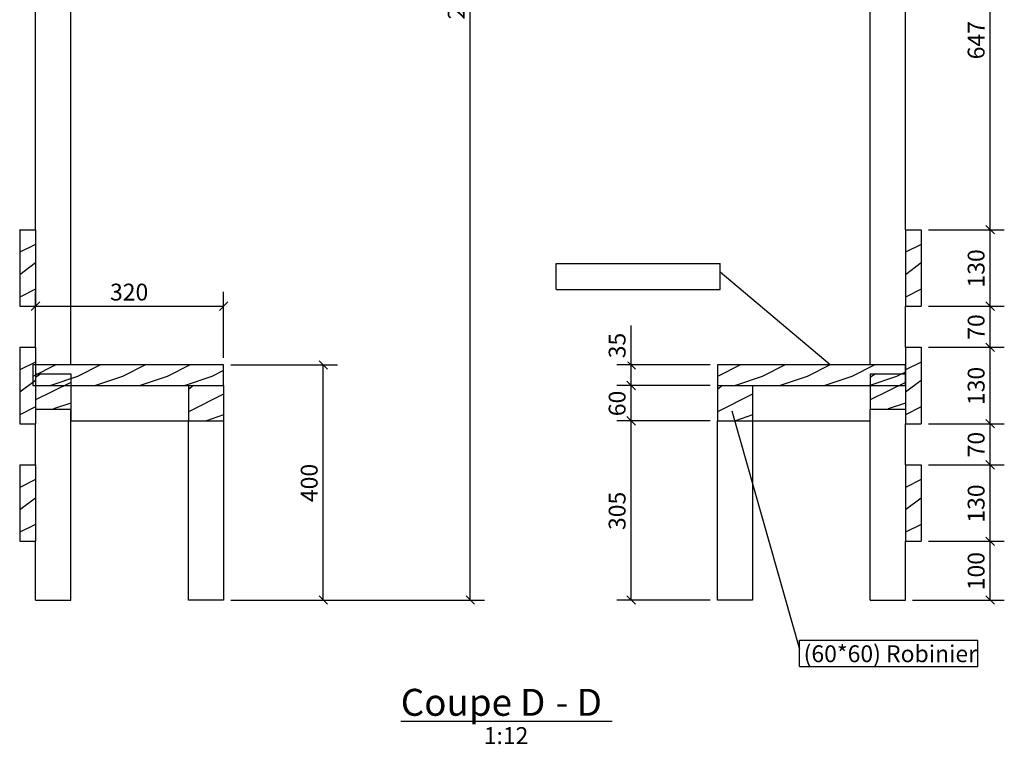
# Model space of a CAD drawing. Units: millimetres. Extents: x 55 to 40525, y 30 to 2994.
# Drawn here: x 9072 to 10747, y 47 to 1280 of the extents above; entities that cross this region are included whole.
import ezdxf

# ---------------------------------------------------------------- set-up
doc = ezdxf.new("R2010")
doc.units = ezdxf.units.MM
doc.layers.add('COTATIONS', color=7, linetype='Continuous')
doc.layers.add('REPERES', color=7, linetype='Continuous')
doc.styles.add('Arial', font='ARIAL.TTF', dxfattribs={"height": 0.2})

# ---------------------------------------------------------------- blocks, each defined once
blk = doc.blocks.new('Unknown-10074493-13 - 2784')
at = {"color": 6, "linetype": 'Continuous'}
blk.add_line((9720.6, 87), (10080.5, 87), dxfattribs=at)
at = {"color": 0, "linetype": 'Continuous'}
for points in [[(9909.2, 96), (9909.2, 144), (9720.6, 144), (9720.6, 96)], [(9969.8, 96), (9969.8, 144), (9923.6, 144), (9923.6, 96)], [(10005.5, 96), (10005.5, 144), (9984.2, 144), (9984.2, 96)], [(10066.1, 96), (10066.1, 144), (10019.9, 144), (10019.9, 96)], [(9939.5, 48), (9939.5, 78), (9861.7, 78), (9861.7, 48)]]:
    blk.add_wipeout(points, dxfattribs=at)
at = {"color": 6, "linetype": 'Continuous', "style": 'Arial'}
for s, height, p in [('Coupe', 45.84, (9720.6, 96)), ('D', 45.8, (9923.6, 96)), ('D', 45.8, (10019.9, 96)), ('-', 45.8, (9984.2, 96)), ('1:12', 28.65, (9861.7, 48))]:
    blk.add_text(s, height=height, dxfattribs=at).set_placement(p)
blk = doc.blocks.new('Part-10074493-2785 - 2784')
at = {"color": 136, "linetype": 'Continuous'}
for p, q in [((10519.2, 692.8), (10519.2, 1569.3)), ((10579.2, 1569.3), (10579.2, 1569.3)), ((10579.2, 922.8), (10579.2, 1569.3)), ((10579.2, 722.8), (10579.2, 792.8)), ((10519.2, 292.9), (10519.2, 617.8)), ((10579.2, 522.8), (10579.2, 592.8)), ((10579.2, 292.9), (10579.2, 392.8)), ((10519.2, 292.9), (10579.2, 292.9))]:
    blk.add_line(p, q, dxfattribs=at)
blk = doc.blocks.new('Part-10074493-2786 - 2784')
at = {"color": 136, "linetype": 'Continuous'}
for p, q in [((9099.2, 1569.2), (9159.2, 1569.2)), ((9099.2, 922.8), (9099.2, 1569.2)), ((9159.2, 692.8), (9159.2, 1569.2)), ((9099.2, 722.8), (9099.2, 792.8)), ((9159.2, 292.8), (9159.2, 617.8)), ((9099.2, 522.8), (9099.2, 592.8)), ((9099.2, 292.8), (9099.2, 392.8)), ((9099.2, 292.8), (9159.2, 292.8))]:
    blk.add_line(p, q, dxfattribs=at)
blk = doc.blocks.new('Part-10074493-2793 - 2784')
at = {"linetype": 'Continuous'}
h = blk.add_hatch(dxfattribs=at)
h.set_pattern_fill('', scale=3, style=0, pattern_type=0)
h.set_pattern_definition([(-143.13, (9102.698, 469.012), (228.6, 152.4), [38.1, -342.9]), (-153.435, (9148.418, 446.152), (-76.2, -76.2), [85.194, -85.194]), (-161.565, (9148.418, 408.052), (-152.4, -76.2), [48.193, -192.772])])
h.paths.add_polyline_path([(9072.2, 522.8), (9072.2, 392.8), (9099.2, 392.8), (9099.2, 522.8)])
at = {"color": 136, "linetype": 'Continuous'}
for p, q in [((9072.2, 522.8), (9099.2, 522.8)), ((9072.2, 522.8), (9072.2, 392.8)), ((9099.2, 522.8), (9099.2, 392.8)), ((9072.2, 392.8), (9099.2, 392.8))]:
    blk.add_line(p, q, dxfattribs=at)
blk = doc.blocks.new('Part-10074493-2794 - 2784')
at = {"linetype": 'Continuous'}
h = blk.add_hatch(dxfattribs=at)
h.set_pattern_fill('', scale=3, style=0, pattern_type=0)
h.set_pattern_definition([(-143.13, (9102.7, 669.012), (228.6, 152.4), [38.1, -342.9]), (-153.435, (9148.42, 646.152), (-76.2, -76.2), [85.194, -85.194]), (-161.565, (9148.42, 608.052), (-152.4, -76.2), [48.193, -192.772])])
h.paths.add_polyline_path([(9072.2, 722.8), (9072.2, 592.8), (9099.2, 592.8), (9099.2, 722.8)])
at = {"color": 136, "linetype": 'Continuous'}
for p, q in [((9072.2, 722.8), (9099.2, 722.8)), ((9072.2, 722.8), (9072.2, 592.8)), ((9099.2, 722.8), (9099.2, 592.8)), ((9072.2, 592.8), (9099.2, 592.8))]:
    blk.add_line(p, q, dxfattribs=at)
blk = doc.blocks.new('Part-10074493-2795 - 2784')
at = {"linetype": 'Continuous'}
h = blk.add_hatch(dxfattribs=at)
h.set_pattern_fill('', scale=3, style=0, pattern_type=0)
h.set_pattern_definition([(-143.13, (9102.699, 869.012), (228.6, 152.4), [38.1, -342.9]), (-153.435, (9148.42, 846.152), (-76.2, -76.2), [85.194, -85.194]), (-161.565, (9148.42, 808.052), (-152.4, -76.2), [48.193, -192.772])])
h.paths.add_polyline_path([(9072.2, 922.8), (9072.2, 792.8), (9099.2, 792.8), (9099.2, 922.8)])
at = {"color": 136, "linetype": 'Continuous'}
for p, q in [((9072.2, 922.8), (9099.2, 922.8)), ((9072.2, 922.8), (9072.2, 792.8)), ((9099.2, 922.8), (9099.2, 792.8)), ((9072.2, 792.8), (9099.2, 792.8))]:
    blk.add_line(p, q, dxfattribs=at)
blk = doc.blocks.new('Part-10074493-2796 - 2784')
at = {"linetype": 'Continuous'}
h = blk.add_hatch(dxfattribs=at)
h.set_pattern_fill('', scale=3, style=0, pattern_type=0)
h.set_pattern_definition([(-143.13, (10609.698, 469.012), (228.6, 152.4), [38.1, -342.9]), (-153.435, (10655.418, 446.152), (-76.2, -76.2), [85.194, -85.194]), (-161.565, (10655.418, 408.052), (-152.4, -76.2), [48.193, -192.772])])
h.paths.add_polyline_path([(10579.2, 522.8), (10579.2, 392.8), (10606.2, 392.8), (10606.2, 522.8)])
at = {"color": 136, "linetype": 'Continuous'}
for p, q in [((10579.2, 522.8), (10606.2, 522.8)), ((10579.2, 522.8), (10579.2, 392.8)), ((10606.2, 522.8), (10606.2, 392.8)), ((10579.2, 392.8), (10606.2, 392.8))]:
    blk.add_line(p, q, dxfattribs=at)
blk = doc.blocks.new('Part-10074493-2797 - 2784')
at = {"linetype": 'Continuous'}
h = blk.add_hatch(dxfattribs=at)
h.set_pattern_fill('', scale=3, style=0, pattern_type=0)
h.set_pattern_definition([(-143.13, (10609.699, 669.012), (228.6, 152.4), [38.1, -342.9]), (-153.435, (10655.42, 646.152), (-76.2, -76.2), [85.194, -85.194]), (-161.565, (10655.42, 608.052), (-152.4, -76.2), [48.193, -192.772])])
h.paths.add_polyline_path([(10579.2, 722.8), (10579.2, 592.8), (10606.2, 592.8), (10606.2, 722.8)])
at = {"color": 136, "linetype": 'Continuous'}
for p, q in [((10579.2, 722.8), (10606.2, 722.8)), ((10579.2, 722.8), (10579.2, 592.8)), ((10606.2, 722.8), (10606.2, 592.8)), ((10579.2, 592.8), (10606.2, 592.8))]:
    blk.add_line(p, q, dxfattribs=at)
blk = doc.blocks.new('Part-10074493-2798 - 2784')
at = {"linetype": 'Continuous'}
h = blk.add_hatch(dxfattribs=at)
h.set_pattern_fill('', scale=3, style=0, pattern_type=0)
h.set_pattern_definition([(-143.13, (10609.699, 869.012), (228.6, 152.4), [38.1, -342.9]), (-153.435, (10655.42, 846.152), (-76.2, -76.2), [85.194, -85.194]), (-161.565, (10655.42, 808.052), (-152.4, -76.2), [48.193, -192.772])])
h.paths.add_polyline_path([(10579.2, 922.8), (10579.2, 792.8), (10606.2, 792.8), (10606.2, 922.8)])
at = {"color": 136, "linetype": 'Continuous'}
for p, q in [((10579.2, 922.8), (10606.2, 922.8)), ((10579.2, 922.8), (10579.2, 792.8)), ((10606.2, 922.8), (10606.2, 792.8)), ((10579.2, 792.8), (10606.2, 792.8))]:
    blk.add_line(p, q, dxfattribs=at)
blk = doc.blocks.new('Part-10074493-2799 - 2784')
at = {"linetype": 'Continuous'}
h = blk.add_hatch(dxfattribs=at)
h.set_pattern_fill('', scale=3, style=0, pattern_type=0)
h.set_pattern_definition([(-143.13, (9129.699, 694.012), (228.6, 152.4), [38.1, -342.9]), (-153.435, (9175.42, 671.152), (-76.2, -76.2), [85.194, -85.194]), (-161.565, (9175.419, 633.052), (-152.4, -76.2), [48.193, -192.772])])
h.paths.add_polyline_path([(9099.2, 677.8), (9099.2, 617.8), (9159.2, 617.8), (9159.2, 677.8)])
at = {"color": 136, "linetype": 'Continuous'}
for p, q in [((9099.2, 677.8), (9159.2, 677.8)), ((9099.2, 677.8), (9099.2, 617.8)), ((9159.2, 677.8), (9159.2, 617.8)), ((9099.2, 617.8), (9159.2, 617.8))]:
    blk.add_line(p, q, dxfattribs=at)
blk = doc.blocks.new('Part-10074493-2800 - 2784')
at = {"linetype": 'Continuous'}
h = blk.add_hatch(dxfattribs=at)
h.set_pattern_fill('', scale=3, style=0, pattern_type=0)
h.set_pattern_definition([(-143.13, (10549.699, 694.012), (228.6, 152.4), [38.1, -342.9]), (-153.435, (10595.42, 671.152), (-76.2, -76.2), [85.194, -85.194]), (-161.565, (10595.419, 633.052), (-152.4, -76.2), [48.193, -192.772])])
h.paths.add_polyline_path([(10519.2, 677.8), (10519.2, 617.8), (10579.2, 617.8), (10579.2, 677.8)])
at = {"color": 136, "linetype": 'Continuous'}
for p, q in [((10519.2, 677.8), (10579.2, 677.8)), ((10519.2, 677.8), (10519.2, 617.8)), ((10579.2, 677.8), (10579.2, 617.8)), ((10519.2, 617.8), (10579.2, 617.8))]:
    blk.add_line(p, q, dxfattribs=at)
blk = doc.blocks.new('Part-10074493-2801 - 2784')
at = {"linetype": 'Continuous'}
h = blk.add_hatch(dxfattribs=at)
h.set_pattern_fill('', scale=3, style=0, pattern_type=0)
h.set_pattern_definition([(-143.13, (10289.7, 674.012), (228.6, 152.4), [38.1, -342.9]), (-153.435, (10335.42, 651.152), (-76.2, -76.2), [85.194, -85.194]), (-161.565, (10335.42, 613.052), (-152.4, -76.2), [48.193, -192.772])])
h.paths.add_polyline_path([(10259.2, 657.8), (10259.2, 597.8), (10319.2, 597.8), (10319.2, 657.8)])
at = {"color": 136, "linetype": 'Continuous'}
for p, q in [((10259.2, 657.8), (10319.2, 657.8)), ((10259.2, 657.8), (10259.2, 597.8)), ((10319.2, 657.8), (10319.2, 597.8)), ((10259.2, 597.8), (10319.2, 597.8))]:
    blk.add_line(p, q, dxfattribs=at)
blk = doc.blocks.new('Part-10074493-2802 - 2784')
at = {"linetype": 'Continuous'}
h = blk.add_hatch(dxfattribs=at)
h.set_pattern_fill('', scale=3, style=0, pattern_type=0)
h.set_pattern_definition([(-143.13, (9389.699, 674.012), (228.6, 152.4), [38.1, -342.9]), (-153.435, (9435.42, 651.152), (-76.2, -76.2), [85.194, -85.194]), (-161.565, (9435.42, 613.052), (-152.4, -76.2), [48.193, -192.772])])
h.paths.add_polyline_path([(9359.2, 657.8), (9359.2, 597.8), (9419.2, 597.8), (9419.2, 657.8)])
at = {"color": 136, "linetype": 'Continuous'}
for p, q in [((9359.2, 657.8), (9419.2, 657.8)), ((9359.2, 657.8), (9359.2, 597.8)), ((9419.2, 657.8), (9419.2, 597.8)), ((9359.2, 597.8), (9419.2, 597.8))]:
    blk.add_line(p, q, dxfattribs=at)
blk = doc.blocks.new('Part-10074493-2803 - 2784')
at = {"color": 136, "linetype": 'Continuous'}
for p, q in [((10519.2, 597.8), (10519.2, 617.8)), ((10319.2, 597.8), (10519.2, 597.8))]:
    blk.add_line(p, q, dxfattribs=at)
blk = doc.blocks.new('Part-10074493-2804 - 2784')
at = {"color": 136, "linetype": 'Continuous'}
for p, q in [((9159.2, 617.8), (9159.2, 597.8)), ((9159.2, 597.8), (9359.2, 597.8))]:
    blk.add_line(p, q, dxfattribs=at)
blk = doc.blocks.new('Part-10074493-2805 - 2784')
at = {"color": 136, "linetype": 'Continuous'}
for p, q in [((10259.2, 292.8), (10259.2, 597.8)), ((10319.2, 597.8), (10319.2, 292.8)), ((10319.2, 292.8), (10259.2, 292.8))]:
    blk.add_line(p, q, dxfattribs=at)
blk = doc.blocks.new('Part-10074493-2806 - 2784')
at = {"color": 136, "linetype": 'Continuous'}
for p, q in [((9359.2, 292.8), (9359.2, 597.8)), ((9419.2, 597.8), (9419.2, 292.8)), ((9419.2, 292.8), (9359.2, 292.8))]:
    blk.add_line(p, q, dxfattribs=at)
blk = doc.blocks.new('Part-10074493-2807 - 2784')
at = {"linetype": 'Continuous'}
h = blk.add_hatch(dxfattribs=at)
h.set_pattern_fill('', scale=3, style=0, pattern_type=0)
h.set_pattern_definition([(-143.13, (10289.699, 734.012), (228.6, 152.4), [38.1, -342.9]), (-153.435, (10335.42, 711.152), (-76.2, -76.2), [85.194, -85.194]), (-161.565, (10335.42, 673.052), (-152.4, -76.1999), [48.193, -192.772])])
h.paths.add_polyline_path([(10259.2, 692.8), (10259.2, 657.8), (10579.2, 657.8), (10579.2, 692.8)])
at = {"color": 136, "linetype": 'Continuous'}
for p, q in [((10579.2, 692.8), (10259.2, 692.8)), ((10259.2, 692.8), (10259.2, 657.8)), ((10579.2, 657.8), (10579.2, 692.8)), ((10259.2, 657.8), (10579.2, 657.8))]:
    blk.add_line(p, q, dxfattribs=at)
blk = doc.blocks.new('Part-10074493-2808 - 2784')
at = {"linetype": 'Continuous'}
h = blk.add_hatch(dxfattribs=at)
h.set_pattern_fill('', scale=3, style=0, pattern_type=0)
h.set_pattern_definition([(-143.13, (9124.87, 734.012), (228.6, 152.4), [38.1, -342.9]), (-153.435, (9170.59, 711.152), (-76.2, -76.2), [85.194, -85.194]), (-161.565, (9170.59, 673.052), (-152.4, -76.1999), [48.193, -192.772])])
h.paths.add_polyline_path([(9094.4, 692.8), (9094.4, 657.8), (9419.2, 657.8), (9419.2, 692.8)])
at = {"color": 136, "linetype": 'Continuous'}
for p, q in [((9419.2, 692.8), (9094.4, 692.8)), ((9094.4, 692.8), (9094.4, 657.8)), ((9419.2, 657.8), (9419.2, 692.8)), ((9094.4, 657.8), (9419.2, 657.8))]:
    blk.add_line(p, q, dxfattribs=at)
blk = doc.blocks.new('StraightDimension-10074493-3443 - 2784')
at = {"layer": 'COTATIONS', "color": 7, "linetype": 'Continuous'}
for p, q in [((10247.2, 657.8), (10088, 657.8)), ((10105.4, 665), (10119.8, 650.6)), ((10112.6, 597.8), (10112.6, 657.8)), ((10119.8, 590.6), (10105.4, 605)), ((10247.2, 597.8), (10088, 597.8))]:
    blk.add_line(p, q, dxfattribs=at)
at = {"color": 0}
blk.add_wipeout([(10109, 656), (10067, 656), (10067, 599.6), (10109, 599.6)], dxfattribs=at).dxf.layer = 'COTATIONS'
at = {"layer": 'COTATIONS', "color": 7, "style": 'Arial'}
blk.add_text('60', height=28.65, rotation=90.0002, dxfattribs=at).set_placement((10103, 605.6))
blk = doc.blocks.new('StraightDimension-10074493-3444 - 2784')
at = {"layer": 'COTATIONS', "color": 7, "linetype": 'Continuous'}
for p, q in [((10119.8, 590.6), (10105.4, 605)), ((10247.2, 597.8), (10088, 597.8)), ((10112.6, 292.8), (10112.6, 597.8)), ((10247.2, 292.8), (10088, 292.8)), ((10105.4, 300), (10119.8, 285.6))]:
    blk.add_line(p, q, dxfattribs=at)
at = {"color": 0}
blk.add_wipeout([(10109, 484.7), (10067, 484.7), (10067, 406), (10109, 406)], dxfattribs=at).dxf.layer = 'COTATIONS'
at = {"layer": 'COTATIONS', "color": 7, "style": 'Arial'}
blk.add_text('305', height=28.65, rotation=90.0002, dxfattribs=at).set_placement((10103, 412))
blk = doc.blocks.new('StraightDimension-10074493-3515 - 2784')
at = {"layer": 'COTATIONS', "color": 7, "linetype": 'Continuous'}
for p, q in [((10618.2, 592.8), (10747.4, 592.8)), ((10730.6, 585.6), (10716.2, 600)), ((10723.4, 522.8), (10723.4, 592.8)), ((10618.2, 522.8), (10747.4, 522.8)), ((10716.2, 530), (10730.6, 515.6))]:
    blk.add_line(p, q, dxfattribs=at)
at = {"color": 0}
blk.add_wipeout([(10719.8, 586), (10677.8, 586), (10677.8, 529.6), (10719.8, 529.6)], dxfattribs=at).dxf.layer = 'COTATIONS'
at = {"layer": 'COTATIONS', "color": 7, "style": 'Arial'}
blk.add_text('70', height=28.65, rotation=90.0002, dxfattribs=at).set_placement((10713.8, 535.6))
blk = doc.blocks.new('StraightDimension-10074493-3406 - 2784')
at = {"layer": 'COTATIONS', "color": 7, "linetype": 'Continuous'}
for p, q in [((9431.2, 692.8), (9612.7, 692.8)), ((9595.9, 685.6), (9581.5, 700)), ((9588.7, 292.8), (9588.7, 692.8)), ((9431.2, 292.8), (9612.7, 292.8)), ((9581.5, 300), (9595.9, 285.6))]:
    blk.add_line(p, q, dxfattribs=at)
at = {"color": 0}
blk.add_wipeout([(9585.1, 532.2), (9543.1, 532.2), (9543.1, 453.5), (9585.1, 453.5)], dxfattribs=at).dxf.layer = 'COTATIONS'
at = {"layer": 'COTATIONS', "color": 7, "style": 'Arial'}
blk.add_text('400', height=28.65, rotation=90.0002, dxfattribs=at).set_placement((9579.1, 459.5))
blk = doc.blocks.new('StraightDimension-10074493-3498 - 2784')
at = {"layer": 'COTATIONS', "color": 7, "linetype": 'Continuous'}
for p, q in [((9099.2, 734.8), (9099.2, 817.4)), ((9419.2, 704.8), (9419.2, 817.4)), ((9106.4, 800), (9092, 785.6)), ((9099.2, 792.8), (9419.2, 792.8)), ((9412, 785.6), (9426.4, 800))]:
    blk.add_line(p, q, dxfattribs=at)
at = {"color": 0}
blk.add_wipeout([(9298.6, 796.4), (9298.6, 838.4), (9219.9, 838.4), (9219.9, 796.4)], dxfattribs=at).dxf.layer = 'COTATIONS'
at = {"layer": 'COTATIONS', "color": 7, "style": 'Arial'}
blk.add_text('320', height=28.65, dxfattribs=at).set_placement((9225.9, 802.4))
blk = doc.blocks.new('StraightDimension-10074493-3442 - 2784')
at = {"layer": 'COTATIONS', "color": 7, "linetype": 'Continuous'}
for p, q in [((10247.2, 692.8), (10088, 692.8)), ((10105.4, 700), (10119.8, 685.6)), ((10112.6, 657.8), (10112.6, 692.8)), ((10247.2, 657.8), (10088, 657.8)), ((10119.8, 650.6), (10105.4, 665))]:
    blk.add_line(p, q, dxfattribs=at)
at = {"color": 0}
blk.add_wipeout([(10109, 754.5), (10067, 754.5), (10067, 698.1), (10109, 698.1)], dxfattribs=at).dxf.layer = 'COTATIONS'
at = {"layer": 'COTATIONS', "color": 7, "linetype": 'Continuous'}
blk.add_line((10112.6, 692.8), (10112.6, 759.8), dxfattribs=at)
blk.add_line((10112.6, 692.8), (10112.6, 759.8), dxfattribs=at)
at = {"layer": 'COTATIONS', "color": 7, "style": 'Arial'}
blk.add_text('35', height=28.65, rotation=90.0002, dxfattribs=at).set_placement((10103, 704.1))
blk = doc.blocks.new('StraightDimension-10074493-3363 - 2784')
at = {"layer": 'COTATIONS', "color": 7, "linetype": 'Continuous'}
for p, q in [((9846, 2349.8), (9831.6, 2364.2)), ((9827.2, 2357), (9814.2, 2357)), ((9838.8, 292.8), (9838.8, 2357)), ((9431.2, 292.8), (9862.8, 292.8)), ((9831.6, 300), (9846, 285.6))]:
    blk.add_line(p, q, dxfattribs=at)
at = {"color": 0}
blk.add_wipeout([(9835.2, 1375.4), (9793.2, 1375.4), (9793.2, 1274.4), (9835.2, 1274.4)], dxfattribs=at).dxf.layer = 'COTATIONS'
at = {"layer": 'COTATIONS', "color": 7, "style": 'Arial'}
blk.add_text('2064', height=28.65, rotation=90.0002, dxfattribs=at).set_placement((9829.2, 1280.4))
blk = doc.blocks.new('StraightDimension-10074493-3511 - 2784')
at = {"layer": 'COTATIONS', "color": 7, "linetype": 'Continuous'}
for p, q in [((10730.6, 1562.1), (10716.2, 1576.5)), ((10591.2, 1569.3), (10747.4, 1569.3)), ((10723.4, 922.8), (10723.4, 1569.3)), ((10618.2, 922.8), (10747.4, 922.8)), ((10716.2, 930), (10730.6, 915.6))]:
    blk.add_line(p, q, dxfattribs=at)
at = {"color": 0}
blk.add_wipeout([(10719.8, 1285.4), (10677.8, 1285.4), (10677.8, 1206.7), (10719.8, 1206.7)], dxfattribs=at).dxf.layer = 'COTATIONS'
at = {"layer": 'COTATIONS', "color": 7, "style": 'Arial'}
blk.add_text('647', height=28.65, rotation=90.0002, dxfattribs=at).set_placement((10713.8, 1212.7))
blk = doc.blocks.new('StraightDimension-10074493-3512 - 2784')
at = {"layer": 'COTATIONS', "color": 7, "linetype": 'Continuous'}
for p, q in [((10618.2, 922.8), (10747.4, 922.8)), ((10730.6, 915.6), (10716.2, 930)), ((10723.4, 792.8), (10723.4, 922.8)), ((10618.2, 792.8), (10747.4, 792.8)), ((10716.2, 800), (10730.6, 785.6))]:
    blk.add_line(p, q, dxfattribs=at)
at = {"color": 0}
blk.add_wipeout([(10719.8, 897.2), (10677.8, 897.2), (10677.8, 818.5), (10719.8, 818.5)], dxfattribs=at).dxf.layer = 'COTATIONS'
at = {"layer": 'COTATIONS', "color": 7, "style": 'Arial'}
blk.add_text('130', height=28.65, rotation=90.0002, dxfattribs=at).set_placement((10713.8, 824.5))
blk = doc.blocks.new('StraightDimension-10074493-3513 - 2784')
at = {"layer": 'COTATIONS', "color": 7, "linetype": 'Continuous'}
for p, q in [((10618.2, 792.8), (10747.4, 792.8)), ((10730.6, 785.6), (10716.2, 800)), ((10723.4, 722.8), (10723.4, 792.8)), ((10618.2, 722.8), (10747.4, 722.8)), ((10716.2, 730), (10730.6, 715.6))]:
    blk.add_line(p, q, dxfattribs=at)
at = {"color": 0}
blk.add_wipeout([(10719.8, 786), (10677.8, 786), (10677.8, 729.6), (10719.8, 729.6)], dxfattribs=at).dxf.layer = 'COTATIONS'
at = {"layer": 'COTATIONS', "color": 7, "style": 'Arial'}
blk.add_text('70', height=28.65, rotation=90.0002, dxfattribs=at).set_placement((10713.8, 735.6))
blk = doc.blocks.new('StraightDimension-10074493-3514 - 2784')
at = {"layer": 'COTATIONS', "color": 7, "linetype": 'Continuous'}
for p, q in [((10618.2, 722.8), (10747.4, 722.8)), ((10730.6, 715.6), (10716.2, 730)), ((10723.4, 592.8), (10723.4, 722.8)), ((10618.2, 592.8), (10747.4, 592.8)), ((10716.2, 600), (10730.6, 585.6))]:
    blk.add_line(p, q, dxfattribs=at)
at = {"color": 0}
blk.add_wipeout([(10719.8, 697.2), (10677.8, 697.2), (10677.8, 618.5), (10719.8, 618.5)], dxfattribs=at).dxf.layer = 'COTATIONS'
at = {"layer": 'COTATIONS', "color": 7, "style": 'Arial'}
blk.add_text('130', height=28.65, rotation=90.0002, dxfattribs=at).set_placement((10713.8, 624.5))
blk = doc.blocks.new('StraightDimension-10074493-3516 - 2784')
at = {"layer": 'COTATIONS', "color": 7, "linetype": 'Continuous'}
for p, q in [((10618.2, 522.8), (10747.4, 522.8)), ((10730.6, 515.6), (10716.2, 530)), ((10723.4, 392.8), (10723.4, 522.8)), ((10618.2, 392.8), (10747.4, 392.8)), ((10716.2, 400), (10730.6, 385.6))]:
    blk.add_line(p, q, dxfattribs=at)
at = {"color": 0}
blk.add_wipeout([(10719.8, 497.2), (10677.8, 497.2), (10677.8, 418.5), (10719.8, 418.5)], dxfattribs=at).dxf.layer = 'COTATIONS'
at = {"layer": 'COTATIONS', "color": 7, "style": 'Arial'}
blk.add_text('130', height=28.65, rotation=90.0002, dxfattribs=at).set_placement((10713.8, 424.5))
blk = doc.blocks.new('StraightDimension-10074493-3517 - 2784')
at = {"layer": 'COTATIONS', "color": 7, "linetype": 'Continuous'}
for p, q in [((10618.2, 392.8), (10747.4, 392.8)), ((10730.6, 385.6), (10716.2, 400)), ((10723.4, 292.9), (10723.4, 392.8)), ((10591.2, 292.9), (10747.4, 292.9)), ((10716.2, 300.1), (10730.6, 285.7))]:
    blk.add_line(p, q, dxfattribs=at)
at = {"color": 0}
blk.add_wipeout([(10719.8, 382.2), (10677.8, 382.2), (10677.8, 303.5), (10719.8, 303.5)], dxfattribs=at).dxf.layer = 'COTATIONS'
at = {"layer": 'COTATIONS', "color": 7, "style": 'Arial'}
blk.add_text('100', height=28.65, rotation=90.0002, dxfattribs=at).set_placement((10713.8, 309.5))
blk = doc.blocks.new('Mark-10074493-4184 - 2784')
at = {"color": 0, "linetype": 'Continuous'}
for points in [[(10537.2, 187.2), (10537.2, 217.2), (10406, 217.2), (10406, 187.2)], [(10695.1, 187.2), (10695.1, 217.2), (10546.2, 217.2), (10546.2, 187.2)]]:
    blk.add_wipeout(points, dxfattribs=at).dxf.layer = 'REPERES'
for points in [[(10537.2, 187.2), (10537.2, 217.2), (10406, 217.2), (10406, 187.2)], [(10695.1, 187.2), (10695.1, 217.2), (10546.2, 217.2), (10546.2, 187.2)]]:
    blk.add_wipeout(points, dxfattribs=at).dxf.layer = 'REPERES'
at = {"layer": 'REPERES', "color": 7, "linetype": 'Continuous'}
for p, q in [((10283.7, 614.9), (10398.8, 209.6)), ((10398.8, 224.4), (10702.3, 224.4)), ((10398.8, 180), (10398.8, 224.4)), ((10702.3, 180), (10702.3, 224.4)), ((10398.8, 180), (10702.3, 180))]:
    blk.add_line(p, q, dxfattribs=at)
at = {"layer": 'REPERES', "color": 7, "linetype": 'Continuous', "style": 'Arial'}
for s, p in [('(60*60)', (10406, 187.2)), ('Robinier', (10546.2, 187.2))]:
    blk.add_text(s, height=28.65, dxfattribs=at).set_placement(p)
blk = doc.blocks.new('Mark-10074493-4168 - 2784')
at = {"color": 0, "linetype": 'Continuous'}
blk.add_wipeout([(10256.5, 828.3), (10256.5, 858.3), (9992, 858.3), (9992, 828.3)], dxfattribs=at).dxf.layer = 'REPERES'
blk.add_wipeout([(10256.5, 828.3), (10256.5, 858.3), (9992, 858.3), (9992, 828.3)], dxfattribs=at).dxf.layer = 'REPERES'
at = {"layer": 'REPERES', "color": 7, "linetype": 'Continuous'}
for p, q in [((9984.8, 865.5), (10263.7, 865.5)), ((9984.8, 821.1), (9984.8, 865.5)), ((10263.7, 821.1), (10263.7, 865.5)), ((10451, 692.8), (10263.7, 850.7)), ((9984.8, 821.1), (10263.7, 821.1))]:
    blk.add_line(p, q, dxfattribs=at)

msp = doc.modelspace()

# ---------------------------------------------------------------- block references
for name in ['Part-10074493-2786 - 2784', 'Part-10074493-2785 - 2784', 'Part-10074493-2795 - 2784', 'Part-10074493-2798 - 2784', 'Part-10074493-2794 - 2784', 'Part-10074493-2797 - 2784', 'Part-10074493-2808 - 2784', 'StraightDimension-10074493-3406 - 2784', 'Part-10074493-2807 - 2784', 'Part-10074493-2799 - 2784', 'Part-10074493-2800 - 2784', 'Part-10074493-2802 - 2784', 'StraightDimension-10074493-3443 - 2784', 'Part-10074493-2801 - 2784', 'Part-10074493-2804 - 2784', 'Part-10074493-2803 - 2784', 'Part-10074493-2806 - 2784', 'Part-10074493-2805 - 2784', 'StraightDimension-10074493-3515 - 2784', 'Part-10074493-2793 - 2784', 'Part-10074493-2796 - 2784', 'Unknown-10074493-13 - 2784']:
    msp.add_blockref(name, (0, 0))

# ---------------------------------------------------------------- next in the draw order: block references
for name in ['StraightDimension-10074493-3511 - 2784', 'StraightDimension-10074493-3498 - 2784', 'StraightDimension-10074493-3442 - 2784', 'StraightDimension-10074493-3444 - 2784', 'StraightDimension-10074493-3516 - 2784']:
    msp.add_blockref(name, (0, 0))

# ---------------------------------------------------------------- next in the draw order: block references
for name in ['StraightDimension-10074493-3363 - 2784', 'StraightDimension-10074493-3512 - 2784', 'Mark-10074493-4168 - 2784', 'StraightDimension-10074493-3517 - 2784']:
    msp.add_blockref(name, (0, 0))

# ---------------------------------------------------------------- next in the draw order: block references
msp.add_blockref('StraightDimension-10074493-3513 - 2784', (0, 0))

# ---------------------------------------------------------------- next in the draw order: block references
msp.add_blockref('StraightDimension-10074493-3514 - 2784', (0, 0))

# ---------------------------------------------------------------- next in the draw order: block references
msp.add_blockref('Mark-10074493-4184 - 2784', (0, 0))

doc.saveas('drawing.dxf')
